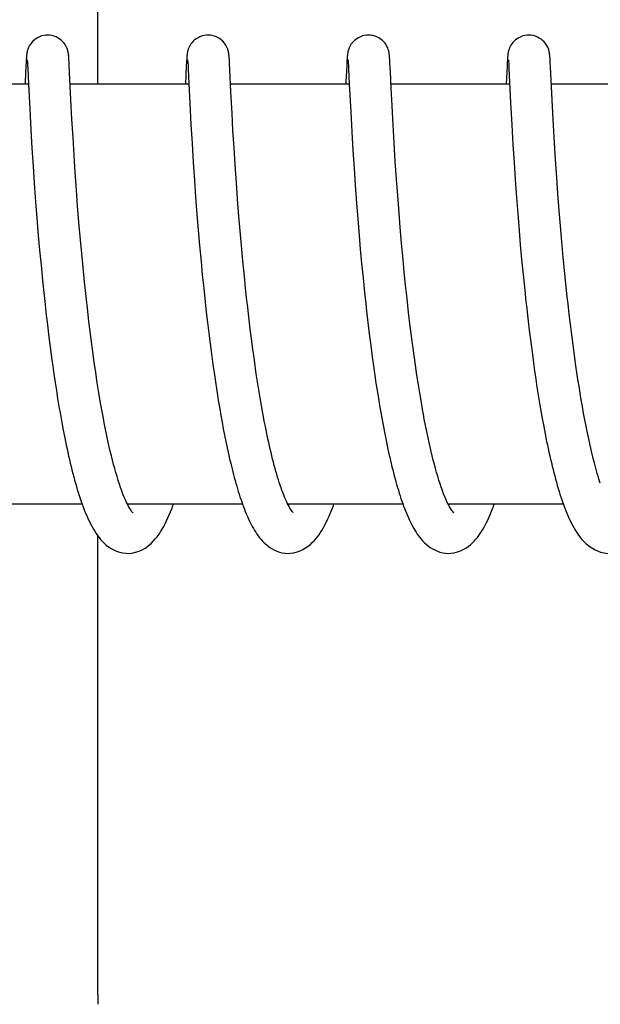
# Model space of a CAD drawing. Units: millimetres. Extents: x 21728 to 25796, y 2886 to 5521.
# Drawn here: x 23172 to 23180, y 4821 to 4835 of the extents above; entities that cross this region are included whole.
import ezdxf

# ---------------------------------------------------------------- set-up
doc = ezdxf.new("R2010")
doc.units = ezdxf.units.MM

msp = doc.modelspace()

# ---------------------------------------------------------------- linework, layer by layer
for p, q in [((23172.628, 4834.225), (23172.628, 4841.025)), ((23171.604, 4834.534), (23171.601, 4834.484)), ((23171.605, 4834.56), (23171.604, 4834.534)), ((23171.607, 4834.583), (23171.605, 4834.56)), ((23171.608, 4834.596), (23171.607, 4834.583)), ((23171.609, 4834.609), (23171.608, 4834.596)), ((23171.62, 4834.565), (23171.621, 4834.559)), ((23171.621, 4834.559), (23171.622, 4834.552)), ((23171.622, 4834.552), (23171.622, 4834.542)), ((23171.622, 4834.542), (23171.623, 4834.526)), ((23171.623, 4834.526), (23171.625, 4834.499)), ((23172.214, 4834.601), (23172.213, 4834.614)), ((23172.215, 4834.586), (23172.214, 4834.601)), ((23172.216, 4834.571), (23172.215, 4834.586)), ((23172.217, 4834.544), (23172.216, 4834.571)), ((23172.22, 4834.501), (23172.217, 4834.544)), ((23173.893, 4834.537), (23173.89, 4834.487)), ((23173.895, 4834.562), (23173.893, 4834.537)), ((23173.896, 4834.584), (23173.895, 4834.562)), ((23173.897, 4834.597), (23173.896, 4834.584)), ((23173.898, 4834.61), (23173.897, 4834.597)), ((23173.91, 4834.565), (23173.91, 4834.558)), ((23173.91, 4834.558), (23173.911, 4834.55)), ((23173.911, 4834.55), (23173.912, 4834.541)), ((23173.912, 4834.541), (23173.913, 4834.523)), ((23174.503, 4834.603), (23174.502, 4834.616)), ((23174.504, 4834.589), (23174.503, 4834.603)), ((23174.505, 4834.575), (23174.504, 4834.589)), ((23174.506, 4834.551), (23174.505, 4834.575)), ((23174.509, 4834.514), (23174.506, 4834.551)), ((23176.183, 4834.537), (23176.18, 4834.486)), ((23176.184, 4834.562), (23176.183, 4834.537)), ((23176.186, 4834.585), (23176.184, 4834.562)), ((23176.187, 4834.598), (23176.186, 4834.585)), ((23176.199, 4834.564), (23176.2, 4834.558)), ((23176.2, 4834.558), (23176.2, 4834.55)), ((23176.2, 4834.55), (23176.201, 4834.54)), ((23176.201, 4834.54), (23176.202, 4834.523)), ((23176.792, 4834.607), (23176.791, 4834.618)), ((23176.793, 4834.594), (23176.792, 4834.607)), ((23176.794, 4834.581), (23176.793, 4834.594)), ((23176.795, 4834.56), (23176.794, 4834.581)), ((23176.797, 4834.527), (23176.795, 4834.56)), ((23176.8, 4834.47), (23176.797, 4834.527)), ((23178.472, 4834.529), (23178.469, 4834.48)), ((23178.474, 4834.563), (23178.472, 4834.529)), ((23178.475, 4834.585), (23178.474, 4834.563)), ((23178.476, 4834.598), (23178.475, 4834.585)), ((23178.489, 4834.565), (23178.489, 4834.559)), ((23178.489, 4834.559), (23178.49, 4834.551)), ((23178.49, 4834.551), (23178.49, 4834.542)), ((23178.49, 4834.542), (23178.492, 4834.526)), ((23178.492, 4834.526), (23178.493, 4834.499)), ((23179.081, 4834.61), (23179.08, 4834.622)), ((23179.082, 4834.598), (23179.081, 4834.61)), ((23179.083, 4834.585), (23179.082, 4834.598)), ((23179.085, 4834.563), (23179.083, 4834.585)), ((23179.086, 4834.53), (23179.085, 4834.563)), ((23179.09, 4834.471), (23179.086, 4834.53)), ((23171.601, 4834.484), (23171.59, 4834.262)), ((23171.625, 4834.499), (23171.628, 4834.448)), ((23171.628, 4834.448), (23171.639, 4834.225)), ((23172.225, 4834.391), (23172.22, 4834.501)), ((23172.244, 4834.001), (23172.225, 4834.391)), ((23173.89, 4834.487), (23173.878, 4834.225)), ((23173.913, 4834.523), (23173.915, 4834.495)), ((23173.915, 4834.495), (23173.917, 4834.441)), ((23173.917, 4834.441), (23173.928, 4834.227)), ((23174.513, 4834.434), (23174.509, 4834.514)), ((23174.528, 4834.111), (23174.513, 4834.434)), ((23176.18, 4834.486), (23176.169, 4834.262)), ((23176.202, 4834.523), (23176.204, 4834.495)), ((23176.204, 4834.495), (23176.207, 4834.442)), ((23176.207, 4834.442), (23176.217, 4834.225)), ((23176.808, 4834.304), (23176.8, 4834.47)), ((23178.469, 4834.48), (23178.456, 4834.225)), ((23178.493, 4834.499), (23178.496, 4834.447)), ((23178.496, 4834.447), (23178.52, 4833.957)), ((23179.118, 4833.903), (23179.09, 4834.471)), ((23171.639, 4834.225), (23169.944, 4834.225)), ((23171.639, 4834.225), (23171.656, 4833.872)), ((23173.928, 4834.225), (23172.233, 4834.225)), ((23173.928, 4834.227), (23173.941, 4833.952)), ((23176.217, 4834.225), (23174.523, 4834.225)), ((23174.544, 4833.811), (23174.528, 4834.111)), ((23176.217, 4834.225), (23176.237, 4833.827)), ((23178.507, 4834.225), (23176.812, 4834.225)), ((23180.796, 4834.225), (23179.102, 4834.225)), ((23172.259, 4833.723), (23172.244, 4834.001)), ((23171.656, 4833.872), (23171.672, 4833.57)), ((23173.941, 4833.952), (23173.957, 4833.647)), ((23176.237, 4833.827), (23176.253, 4833.543)), ((23176.842, 4833.645), (23176.828, 4833.915)), ((23178.52, 4833.957), (23178.536, 4833.644)), ((23179.132, 4833.633), (23179.118, 4833.903)), ((23172.274, 4833.463), (23172.259, 4833.723)), ((23174.557, 4833.563), (23174.544, 4833.811)), ((23171.672, 4833.57), (23171.688, 4833.309)), ((23173.957, 4833.647), (23173.973, 4833.376)), ((23174.572, 4833.313), (23174.557, 4833.563)), ((23176.253, 4833.543), (23176.268, 4833.28)), ((23176.857, 4833.385), (23176.842, 4833.645)), ((23178.536, 4833.644), (23178.553, 4833.358)), ((23179.146, 4833.386), (23179.132, 4833.633)), ((23172.289, 4833.206), (23172.274, 4833.463)), ((23171.688, 4833.309), (23171.704, 4833.052)), ((23173.973, 4833.376), (23173.99, 4833.106)), ((23174.587, 4833.074), (23174.572, 4833.313)), ((23176.268, 4833.28), (23176.285, 4833.023)), ((23176.874, 4833.121), (23176.857, 4833.385)), ((23178.553, 4833.358), (23178.569, 4833.104)), ((23179.161, 4833.149), (23179.146, 4833.386)), ((23172.305, 4832.969), (23172.289, 4833.206)), ((23176.891, 4832.867), (23176.874, 4833.121)), ((23179.178, 4832.893), (23179.161, 4833.149)), ((23171.704, 4833.052), (23171.72, 4832.809)), ((23173.99, 4833.106), (23174.007, 4832.848)), ((23174.605, 4832.813), (23174.587, 4833.074)), ((23176.285, 4833.023), (23176.301, 4832.783)), ((23178.569, 4833.104), (23178.585, 4832.865)), ((23172.323, 4832.709), (23172.305, 4832.969)), ((23174.007, 4832.848), (23174.024, 4832.612)), ((23176.908, 4832.635), (23176.891, 4832.867)), ((23178.585, 4832.865), (23178.603, 4832.606)), ((23179.195, 4832.66), (23179.178, 4832.893)), ((23171.72, 4832.809), (23171.74, 4832.546)), ((23172.34, 4832.486), (23172.323, 4832.709)), ((23174.622, 4832.582), (23174.605, 4832.813)), ((23176.301, 4832.783), (23176.32, 4832.526)), ((23174.024, 4832.612), (23174.043, 4832.363)), ((23174.641, 4832.337), (23174.622, 4832.582)), ((23176.927, 4832.387), (23176.908, 4832.635)), ((23178.603, 4832.606), (23178.621, 4832.376)), ((23179.214, 4832.414), (23179.195, 4832.66)), ((23171.74, 4832.546), (23171.758, 4832.311)), ((23172.359, 4832.25), (23172.34, 4832.486)), ((23176.32, 4832.526), (23176.338, 4832.3)), ((23171.758, 4832.311), (23171.778, 4832.063)), ((23174.043, 4832.363), (23174.061, 4832.146)), ((23174.658, 4832.132), (23174.641, 4832.337)), ((23176.338, 4832.3), (23176.357, 4832.063)), ((23176.944, 4832.176), (23176.927, 4832.387)), ((23178.621, 4832.376), (23178.641, 4832.133)), ((23179.231, 4832.2), (23179.214, 4832.414)), ((23172.38, 4832.001), (23172.359, 4832.25)), ((23174.061, 4832.146), (23174.08, 4831.922)), ((23176.963, 4831.954), (23176.944, 4832.176)), ((23179.25, 4831.979), (23179.231, 4832.2)), ((23171.778, 4832.063), (23171.797, 4831.855)), ((23172.398, 4831.807), (23172.38, 4832.001)), ((23174.677, 4831.92), (23174.658, 4832.132)), ((23176.357, 4832.063), (23176.374, 4831.867)), ((23178.641, 4832.133), (23178.658, 4831.931)), ((23171.797, 4831.855), (23171.817, 4831.64)), ((23174.08, 4831.922), (23174.101, 4831.691)), ((23174.697, 4831.703), (23174.677, 4831.92)), ((23176.374, 4831.867), (23176.393, 4831.665)), ((23176.985, 4831.722), (23176.963, 4831.954)), ((23178.658, 4831.931), (23178.677, 4831.721)), ((23179.271, 4831.751), (23179.25, 4831.979)), ((23172.417, 4831.608), (23172.398, 4831.807)), ((23177.002, 4831.541), (23176.985, 4831.722)), ((23178.677, 4831.721), (23178.698, 4831.505)), ((23179.289, 4831.565), (23179.271, 4831.751)), ((23171.817, 4831.64), (23171.838, 4831.419)), ((23172.437, 4831.403), (23172.417, 4831.608)), ((23174.101, 4831.691), (23174.119, 4831.502)), ((23174.719, 4831.48), (23174.697, 4831.703)), ((23176.393, 4831.665), (23176.413, 4831.459)), ((23174.119, 4831.502), (23174.139, 4831.31)), ((23174.737, 4831.309), (23174.719, 4831.48)), ((23176.413, 4831.459), (23176.435, 4831.249)), ((23177.021, 4831.354), (23177.002, 4831.541)), ((23178.698, 4831.505), (23178.721, 4831.283)), ((23179.308, 4831.376), (23179.289, 4831.565)), ((23171.838, 4831.419), (23171.856, 4831.249)), ((23172.46, 4831.194), (23172.437, 4831.403)), ((23174.139, 4831.31), (23174.16, 4831.115)), ((23174.755, 4831.137), (23174.737, 4831.309)), ((23177.042, 4831.162), (23177.021, 4831.354)), ((23179.329, 4831.184), (23179.308, 4831.376)), ((23171.856, 4831.249), (23171.874, 4831.077)), ((23172.483, 4830.981), (23172.46, 4831.194)), ((23176.435, 4831.249), (23176.452, 4831.09)), ((23177.064, 4830.965), (23177.042, 4831.162)), ((23178.721, 4831.283), (23178.739, 4831.114)), ((23179.34, 4831.087), (23179.329, 4831.184)), ((23171.874, 4831.077), (23171.887, 4830.962)), ((23174.16, 4831.115), (23174.176, 4830.968)), ((23176.452, 4831.09), (23176.464, 4830.982)), ((23179.356, 4830.942), (23179.34, 4831.087)), ((23171.887, 4830.962), (23171.908, 4830.787)), ((23172.5, 4830.837), (23172.483, 4830.981)), ((23174.176, 4830.968), (23174.193, 4830.819)), ((23174.803, 4830.729), (23174.782, 4830.904)), ((23176.464, 4830.982), (23176.483, 4830.821)), ((23177.088, 4830.763), (23177.064, 4830.965)), ((23178.764, 4830.885), (23178.785, 4830.712)), ((23179.374, 4830.795), (23179.356, 4830.942)), ((23171.908, 4830.787), (23171.929, 4830.611)), ((23172.518, 4830.692), (23172.5, 4830.837)), ((23174.193, 4830.819), (23174.211, 4830.671)), ((23174.825, 4830.553), (23174.803, 4830.729)), ((23176.483, 4830.821), (23176.502, 4830.658)), ((23177.105, 4830.627), (23177.088, 4830.763)), ((23179.392, 4830.647), (23179.374, 4830.795)), ((23171.929, 4830.611), (23171.952, 4830.435)), ((23172.537, 4830.547), (23172.518, 4830.692)), ((23174.211, 4830.671), (23174.23, 4830.521)), ((23176.502, 4830.658), (23176.523, 4830.495)), ((23177.123, 4830.489), (23177.105, 4830.627)), ((23178.785, 4830.712), (23178.807, 4830.538)), ((23179.411, 4830.5), (23179.392, 4830.647)), ((23172.556, 4830.4), (23172.537, 4830.547)), ((23174.23, 4830.521), (23174.25, 4830.372)), ((23174.841, 4830.436), (23174.825, 4830.553)), ((23176.523, 4830.495), (23176.544, 4830.332)), ((23177.142, 4830.35), (23177.123, 4830.489)), ((23178.807, 4830.538), (23178.83, 4830.363)), ((23179.431, 4830.352), (23179.411, 4830.5)), ((23171.952, 4830.435), (23171.968, 4830.317)), ((23171.968, 4830.317), (23171.984, 4830.199)), ((23172.577, 4830.254), (23172.556, 4830.4)), ((23174.25, 4830.372), (23174.27, 4830.223)), ((23174.857, 4830.319), (23174.841, 4830.436)), ((23174.873, 4830.203), (23174.857, 4830.319)), ((23176.544, 4830.332), (23176.567, 4830.17)), ((23177.162, 4830.21), (23177.142, 4830.35)), ((23178.83, 4830.363), (23178.846, 4830.246)), ((23179.452, 4830.204), (23179.431, 4830.352)), ((23171.984, 4830.199), (23172.001, 4830.082)), ((23172.598, 4830.107), (23172.577, 4830.254)), ((23174.27, 4830.223), (23174.291, 4830.074)), ((23174.89, 4830.087), (23174.873, 4830.203)), ((23176.567, 4830.17), (23176.582, 4830.062)), ((23177.182, 4830.07), (23177.162, 4830.21)), ((23178.846, 4830.246), (23178.862, 4830.13)), ((23179.466, 4830.105), (23179.452, 4830.204)), ((23172.001, 4830.082), (23172.018, 4829.966)), ((23172.62, 4829.961), (23172.598, 4830.107)), ((23174.291, 4830.074), (23174.306, 4829.976)), ((23174.908, 4829.972), (23174.89, 4830.087)), ((23176.582, 4830.062), (23176.598, 4829.955)), ((23177.204, 4829.929), (23177.182, 4830.07)), ((23178.862, 4830.13), (23178.879, 4830.014)), ((23179.481, 4830.007), (23179.466, 4830.105)), ((23172.018, 4829.966), (23172.036, 4829.85)), ((23172.644, 4829.815), (23172.62, 4829.961)), ((23174.306, 4829.976), (23174.321, 4829.878)), ((23174.926, 4829.858), (23174.908, 4829.972)), ((23176.598, 4829.955), (23176.615, 4829.849)), ((23177.227, 4829.789), (23177.204, 4829.929)), ((23178.879, 4830.014), (23178.896, 4829.899)), ((23178.896, 4829.899), (23178.914, 4829.785)), ((23179.497, 4829.91), (23179.481, 4830.007)), ((23179.512, 4829.813), (23179.497, 4829.91)), ((23172.036, 4829.85), (23172.054, 4829.734)), ((23172.668, 4829.671), (23172.644, 4829.815)), ((23174.321, 4829.878), (23174.336, 4829.781)), ((23174.336, 4829.781), (23174.352, 4829.684)), ((23174.945, 4829.746), (23174.926, 4829.858)), ((23174.964, 4829.634), (23174.945, 4829.746)), ((23176.615, 4829.849), (23176.632, 4829.743)), ((23177.251, 4829.649), (23177.227, 4829.789)), ((23178.914, 4829.785), (23178.933, 4829.671)), ((23179.528, 4829.716), (23179.512, 4829.813)), ((23172.054, 4829.734), (23172.073, 4829.62)), ((23172.073, 4829.62), (23172.093, 4829.507)), ((23174.352, 4829.684), (23174.368, 4829.588)), ((23174.983, 4829.525), (23174.964, 4829.634)), ((23176.632, 4829.743), (23176.649, 4829.638)), ((23176.649, 4829.638), (23176.667, 4829.535)), ((23178.933, 4829.671), (23178.952, 4829.559)), ((23179.545, 4829.621), (23179.528, 4829.716)), ((23179.562, 4829.526), (23179.545, 4829.621)), ((23172.093, 4829.507), (23172.113, 4829.395)), ((23174.368, 4829.588), (23174.385, 4829.493)), ((23174.385, 4829.493), (23174.402, 4829.399)), ((23175.004, 4829.417), (23174.983, 4829.525)), ((23176.667, 4829.535), (23176.685, 4829.432)), ((23178.952, 4829.559), (23178.972, 4829.448)), ((23179.58, 4829.432), (23179.562, 4829.526)), ((23172.113, 4829.395), (23172.134, 4829.285)), ((23174.402, 4829.399), (23174.419, 4829.305)), ((23175.024, 4829.312), (23175.004, 4829.417)), ((23176.685, 4829.432), (23176.704, 4829.331)), ((23176.704, 4829.331), (23176.723, 4829.232)), ((23178.972, 4829.448), (23178.992, 4829.338)), ((23178.992, 4829.338), (23179.013, 4829.23)), ((23179.597, 4829.34), (23179.58, 4829.432)), ((23179.616, 4829.248), (23179.597, 4829.34)), ((23172.134, 4829.285), (23172.155, 4829.176)), ((23174.419, 4829.305), (23174.437, 4829.213)), ((23174.437, 4829.213), (23174.456, 4829.122)), ((23176.723, 4829.232), (23176.743, 4829.134)), ((23179.013, 4829.23), (23179.034, 4829.124)), ((23179.635, 4829.159), (23179.616, 4829.248)), ((23174.456, 4829.122), (23174.474, 4829.032)), ((23176.743, 4829.134), (23176.763, 4829.038)), ((23174.474, 4829.032), (23174.494, 4828.944)), ((23179.223, 4828.371), (23179.245, 4828.304)), ((23172.404, 4828.225), (23170.762, 4828.225)), ((23174.694, 4828.225), (23173.051, 4828.225)), ((23173.06, 4828.225), (23173.055, 4828.216)), ((23176.983, 4828.225), (23175.34, 4828.225)), ((23179.273, 4828.225), (23177.63, 4828.225)), ((23172.628, 4821.225), (23172.628, 4827.774))]:
    msp.add_line(p, q)
for points in [[(23171.911, 4834.925), (23171.888, 4834.924), (23171.856, 4834.92), (23171.825, 4834.912), (23171.795, 4834.901), (23171.768, 4834.887), (23171.742, 4834.872), (23171.719, 4834.854), (23171.699, 4834.836), (23171.681, 4834.816), (23171.666, 4834.797), (23171.653, 4834.777), (23171.643, 4834.758), (23171.635, 4834.74), (23171.629, 4834.724), (23171.625, 4834.71), (23171.621, 4834.698), (23171.619, 4834.687), (23171.617, 4834.678), (23171.616, 4834.67), (23171.614, 4834.663), (23171.613, 4834.656), (23171.613, 4834.65), (23171.612, 4834.644), (23171.611, 4834.638), (23171.611, 4834.632), (23171.61, 4834.627), (23171.61, 4834.621), (23171.609, 4834.609)], [(23172.213, 4834.614), (23172.212, 4834.621), (23172.212, 4834.627), (23172.211, 4834.633), (23172.21, 4834.639), (23172.21, 4834.645), (23172.209, 4834.651), (23172.208, 4834.657), (23172.207, 4834.665), (23172.206, 4834.673), (23172.204, 4834.682), (23172.202, 4834.692), (23172.199, 4834.705), (23172.194, 4834.719), (23172.189, 4834.735), (23172.181, 4834.753), (23172.172, 4834.771), (23172.16, 4834.791), (23172.145, 4834.811), (23172.128, 4834.83), (23172.108, 4834.849), (23172.086, 4834.867), (23172.06, 4834.883), (23172.033, 4834.898), (23172.004, 4834.909), (23171.973, 4834.918), (23171.94, 4834.924), (23171.911, 4834.925)], [(23174.2, 4834.925), (23174.178, 4834.924), (23174.146, 4834.92), (23174.115, 4834.912), (23174.086, 4834.901), (23174.058, 4834.888), (23174.033, 4834.872), (23174.01, 4834.855), (23173.99, 4834.837), (23173.972, 4834.818), (23173.956, 4834.798), (23173.944, 4834.779), (23173.933, 4834.76), (23173.925, 4834.742), (23173.919, 4834.726), (23173.914, 4834.712), (23173.911, 4834.699), (23173.908, 4834.688), (23173.907, 4834.679), (23173.905, 4834.671), (23173.904, 4834.664), (23173.903, 4834.657), (23173.902, 4834.651), (23173.901, 4834.645), (23173.901, 4834.639), (23173.9, 4834.633), (23173.9, 4834.628), (23173.899, 4834.622), (23173.898, 4834.61)], [(23174.502, 4834.616), (23174.501, 4834.622), (23174.501, 4834.628), (23174.5, 4834.634), (23174.5, 4834.64), (23174.499, 4834.646), (23174.498, 4834.652), (23174.497, 4834.659), (23174.496, 4834.665), (23174.495, 4834.673), (23174.493, 4834.681), (23174.491, 4834.691), (23174.489, 4834.703), (23174.484, 4834.717), (23174.479, 4834.733), (23174.471, 4834.752), (23174.461, 4834.772), (23174.447, 4834.794), (23174.431, 4834.816), (23174.411, 4834.837), (23174.389, 4834.857), (23174.363, 4834.875), (23174.335, 4834.892), (23174.305, 4834.905), (23174.272, 4834.916), (23174.238, 4834.923), (23174.2, 4834.925)], [(23176.49, 4834.925), (23176.468, 4834.924), (23176.436, 4834.92), (23176.405, 4834.912), (23176.376, 4834.901), (23176.348, 4834.888), (23176.323, 4834.873), (23176.3, 4834.856), (23176.28, 4834.838), (23176.262, 4834.818), (23176.246, 4834.799), (23176.233, 4834.78), (23176.223, 4834.761), (23176.215, 4834.743), (23176.209, 4834.727), (23176.204, 4834.712), (23176.2, 4834.699), (23176.198, 4834.689), (23176.196, 4834.68), (23176.195, 4834.672), (23176.193, 4834.664), (23176.192, 4834.658), (23176.192, 4834.652), (23176.191, 4834.645), (23176.19, 4834.64), (23176.19, 4834.634), (23176.189, 4834.628), (23176.188, 4834.622), (23176.188, 4834.616), (23176.187, 4834.61), (23176.187, 4834.598)], [(23176.791, 4834.618), (23176.791, 4834.624), (23176.79, 4834.63), (23176.79, 4834.635), (23176.789, 4834.64), (23176.788, 4834.646), (23176.788, 4834.652), (23176.787, 4834.657), (23176.786, 4834.663), (23176.785, 4834.67), (23176.784, 4834.678), (23176.782, 4834.686), (23176.78, 4834.696), (23176.777, 4834.708), (23176.773, 4834.721), (23176.767, 4834.736), (23176.76, 4834.754), (23176.75, 4834.773), (23176.738, 4834.793), (23176.723, 4834.812), (23176.705, 4834.832), (23176.685, 4834.851), (23176.663, 4834.868), (23176.638, 4834.884), (23176.611, 4834.898), (23176.582, 4834.91), (23176.551, 4834.918), (23176.519, 4834.924), (23176.49, 4834.925)], [(23178.779, 4834.925), (23178.757, 4834.924), (23178.725, 4834.92), (23178.694, 4834.912), (23178.665, 4834.901), (23178.637, 4834.888), (23178.612, 4834.873), (23178.589, 4834.856), (23178.569, 4834.837), (23178.551, 4834.818), (23178.535, 4834.799), (23178.523, 4834.779), (23178.512, 4834.76), (23178.504, 4834.742), (23178.498, 4834.726), (23178.493, 4834.712), (23178.49, 4834.699), (23178.487, 4834.688), (23178.485, 4834.68), (23178.484, 4834.671), (23178.483, 4834.664), (23178.482, 4834.658), (23178.481, 4834.651), (23178.48, 4834.645), (23178.48, 4834.639), (23178.479, 4834.634), (23178.478, 4834.628), (23178.478, 4834.622), (23178.477, 4834.616), (23178.477, 4834.61), (23178.476, 4834.598)], [(23179.08, 4834.622), (23179.08, 4834.628), (23179.079, 4834.633), (23179.079, 4834.639), (23179.078, 4834.644), (23179.077, 4834.65), (23179.077, 4834.655), (23179.076, 4834.661), (23179.075, 4834.668), (23179.073, 4834.675), (23179.072, 4834.683), (23179.07, 4834.693), (23179.067, 4834.705), (23179.063, 4834.718), (23179.058, 4834.733), (23179.051, 4834.75), (23179.041, 4834.769), (23179.029, 4834.789), (23179.015, 4834.809), (23178.997, 4834.829), (23178.977, 4834.849), (23178.955, 4834.867), (23178.929, 4834.883), (23178.902, 4834.897), (23178.873, 4834.909), (23178.842, 4834.918), (23178.81, 4834.924), (23178.779, 4834.925)], [(23171.62, 4834.571), (23171.62, 4834.57), (23171.62, 4834.569), (23171.62, 4834.567), (23171.62, 4834.565)], [(23173.909, 4834.57), (23173.909, 4834.57), (23173.909, 4834.571), (23173.909, 4834.571), (23173.909, 4834.57), (23173.91, 4834.569), (23173.91, 4834.567), (23173.91, 4834.565)], [(23176.199, 4834.57), (23176.199, 4834.57), (23176.199, 4834.571), (23176.199, 4834.571), (23176.199, 4834.57), (23176.199, 4834.569), (23176.199, 4834.567), (23176.199, 4834.564)], [(23178.488, 4834.571), (23178.488, 4834.57), (23178.488, 4834.569), (23178.488, 4834.567), (23178.489, 4834.565)], [(23171.59, 4834.262), (23171.589, 4834.244), (23171.588, 4834.225)], [(23176.169, 4834.262), (23176.168, 4834.242), (23176.167, 4834.225)], [(23176.828, 4833.915), (23176.811, 4834.257), (23176.808, 4834.304)], [(23174.782, 4830.904), (23174.762, 4831.079), (23174.755, 4831.137)], [(23178.739, 4831.114), (23178.745, 4831.057), (23178.764, 4830.885)], [(23173.056, 4828.216), (23173.039, 4828.25), (23173.022, 4828.287), (23173.004, 4828.327), (23172.987, 4828.37), (23172.969, 4828.416), (23172.952, 4828.464), (23172.935, 4828.514), (23172.918, 4828.567), (23172.902, 4828.621), (23172.885, 4828.678), (23172.869, 4828.736), (23172.853, 4828.795), (23172.837, 4828.857), (23172.821, 4828.919), (23172.806, 4828.983), (23172.791, 4829.048), (23172.776, 4829.114), (23172.762, 4829.181), (23172.748, 4829.249), (23172.734, 4829.318), (23172.72, 4829.387), (23172.707, 4829.457), (23172.693, 4829.528), (23172.681, 4829.599), (23172.668, 4829.671)], [(23177.633, 4828.219), (23177.616, 4828.253), (23177.599, 4828.291), (23177.581, 4828.331), (23177.564, 4828.374), (23177.547, 4828.42), (23177.53, 4828.468), (23177.513, 4828.518), (23177.496, 4828.571), (23177.479, 4828.625), (23177.463, 4828.68), (23177.447, 4828.738), (23177.431, 4828.797), (23177.416, 4828.857), (23177.4, 4828.918), (23177.385, 4828.981), (23177.371, 4829.044), (23177.356, 4829.109), (23177.342, 4829.174), (23177.328, 4829.24), (23177.315, 4829.307), (23177.301, 4829.374), (23177.288, 4829.442), (23177.275, 4829.511), (23177.263, 4829.58), (23177.251, 4829.649)], [(23175.345, 4828.216), (23175.332, 4828.241), (23175.319, 4828.268), (23175.306, 4828.297), (23175.294, 4828.327), (23175.281, 4828.359), (23175.268, 4828.392), (23175.255, 4828.426), (23175.243, 4828.461), (23175.23, 4828.498), (23175.218, 4828.535), (23175.205, 4828.574), (23175.193, 4828.613), (23175.181, 4828.654), (23175.169, 4828.695), (23175.158, 4828.738), (23175.146, 4828.781), (23175.134, 4828.825), (23175.123, 4828.87), (23175.111, 4828.916), (23175.1, 4828.963), (23175.089, 4829.011), (23175.078, 4829.059), (23175.067, 4829.108), (23175.056, 4829.158), (23175.045, 4829.209), (23175.035, 4829.26), (23175.024, 4829.312)], [(23172.155, 4829.176), (23172.166, 4829.123), (23172.177, 4829.07), (23172.188, 4829.017), (23172.2, 4828.965), (23172.211, 4828.914), (23172.223, 4828.863), (23172.235, 4828.813), (23172.247, 4828.763), (23172.259, 4828.715), (23172.271, 4828.666), (23172.283, 4828.619), (23172.296, 4828.572), (23172.309, 4828.526), (23172.322, 4828.481), (23172.335, 4828.436), (23172.348, 4828.393), (23172.362, 4828.35), (23172.376, 4828.308), (23172.39, 4828.267), (23172.404, 4828.226)], [(23179.034, 4829.124), (23179.045, 4829.072), (23179.056, 4829.021), (23179.067, 4828.969), (23179.078, 4828.919), (23179.09, 4828.869), (23179.101, 4828.82), (23179.113, 4828.771), (23179.125, 4828.723), (23179.137, 4828.676), (23179.149, 4828.63), (23179.161, 4828.584), (23179.173, 4828.539), (23179.186, 4828.495), (23179.199, 4828.451), (23179.212, 4828.409), (23179.223, 4828.371)], [(23179.8, 4828.526), (23179.79, 4828.556), (23179.779, 4828.591), (23179.768, 4828.627), (23179.757, 4828.664), (23179.746, 4828.702), (23179.736, 4828.74), (23179.725, 4828.78), (23179.715, 4828.819), (23179.704, 4828.86), (23179.694, 4828.901), (23179.684, 4828.943), (23179.674, 4828.985), (23179.664, 4829.028), (23179.654, 4829.071), (23179.644, 4829.115), (23179.635, 4829.159)], [(23174.494, 4828.944), (23174.504, 4828.9), (23174.514, 4828.857), (23174.524, 4828.814), (23174.534, 4828.772), (23174.544, 4828.73), (23174.555, 4828.688), (23174.566, 4828.647), (23174.576, 4828.606), (23174.587, 4828.566), (23174.598, 4828.526), (23174.61, 4828.486), (23174.621, 4828.448), (23174.633, 4828.409), (23174.644, 4828.372), (23174.656, 4828.334), (23174.669, 4828.298), (23174.681, 4828.262), (23174.693, 4828.226)], [(23176.763, 4829.038), (23176.773, 4828.991), (23176.783, 4828.944), (23176.794, 4828.898), (23176.804, 4828.852), (23176.815, 4828.807), (23176.826, 4828.762), (23176.837, 4828.718), (23176.848, 4828.675), (23176.859, 4828.632), (23176.87, 4828.589), (23176.882, 4828.547), (23176.893, 4828.506), (23176.905, 4828.466), (23176.917, 4828.426), (23176.929, 4828.386), (23176.942, 4828.348), (23176.954, 4828.31), (23176.967, 4828.272), (23176.979, 4828.236)], [(23172.404, 4828.226), (23172.419, 4828.187), (23172.433, 4828.148), (23172.448, 4828.11), (23172.464, 4828.073), (23172.479, 4828.037), (23172.495, 4828.002), (23172.512, 4827.968), (23172.529, 4827.935), (23172.546, 4827.902), (23172.564, 4827.871), (23172.583, 4827.84), (23172.602, 4827.81), (23172.623, 4827.78), (23172.645, 4827.752), (23172.668, 4827.724), (23172.693, 4827.696), (23172.72, 4827.67), (23172.749, 4827.644), (23172.781, 4827.619), (23172.816, 4827.596), (23172.854, 4827.575), (23172.895, 4827.556), (23172.939, 4827.542), (23172.985, 4827.531), (23173.032, 4827.526), (23173.055, 4827.525)], [(23173.055, 4827.525), (23173.113, 4827.529), (23173.167, 4827.54), (23173.219, 4827.558), (23173.268, 4827.58), (23173.311, 4827.606), (23173.351, 4827.635), (23173.387, 4827.666), (23173.419, 4827.697), (23173.448, 4827.73), (23173.476, 4827.763), (23173.501, 4827.798), (23173.524, 4827.834), (23173.547, 4827.871), (23173.568, 4827.909), (23173.589, 4827.948), (23173.609, 4827.988), (23173.628, 4828.03), (23173.647, 4828.073), (23173.665, 4828.117), (23173.683, 4828.162), (23173.7, 4828.208), (23173.707, 4828.225)], [(23173.103, 4828.137), (23173.088, 4828.159), (23173.072, 4828.185), (23173.056, 4828.216)], [(23174.693, 4828.226), (23174.706, 4828.191), (23174.719, 4828.157), (23174.732, 4828.124), (23174.746, 4828.091), (23174.759, 4828.059), (23174.773, 4828.027), (23174.788, 4827.996), (23174.802, 4827.966), (23174.817, 4827.937), (23174.832, 4827.908), (23174.848, 4827.88), (23174.865, 4827.852), (23174.881, 4827.825), (23174.899, 4827.799), (23174.917, 4827.773), (23174.937, 4827.748), (23174.957, 4827.724), (23174.979, 4827.7), (23175.002, 4827.676), (23175.027, 4827.654), (23175.054, 4827.631), (23175.083, 4827.61), (23175.114, 4827.591), (23175.148, 4827.572), (23175.184, 4827.557), (23175.222, 4827.544), (23175.261, 4827.534), (23175.301, 4827.528), (23175.345, 4827.525)], [(23175.345, 4827.525), (23175.379, 4827.527), (23175.426, 4827.533), (23175.472, 4827.545), (23175.515, 4827.561), (23175.556, 4827.58), (23175.594, 4827.602), (23175.629, 4827.626), (23175.661, 4827.652), (23175.689, 4827.678), (23175.716, 4827.705), (23175.741, 4827.733), (23175.763, 4827.762), (23175.785, 4827.791), (23175.806, 4827.821), (23175.825, 4827.852), (23175.844, 4827.883), (23175.862, 4827.916), (23175.879, 4827.949), (23175.896, 4827.983), (23175.913, 4828.019), (23175.929, 4828.055), (23175.944, 4828.092), (23175.96, 4828.129), (23175.975, 4828.168), (23175.99, 4828.208), (23175.996, 4828.225)], [(23175.35, 4828.225), (23175.347, 4828.22), (23175.345, 4828.216)], [(23175.393, 4828.135), (23175.382, 4828.152), (23175.37, 4828.171), (23175.358, 4828.192), (23175.345, 4828.216)], [(23176.979, 4828.236), (23176.992, 4828.2), (23177.006, 4828.165), (23177.019, 4828.131), (23177.033, 4828.097), (23177.047, 4828.064), (23177.061, 4828.032), (23177.075, 4828), (23177.09, 4827.97), (23177.105, 4827.94), (23177.12, 4827.911), (23177.136, 4827.882), (23177.153, 4827.854), (23177.17, 4827.827), (23177.187, 4827.801), (23177.206, 4827.775), (23177.225, 4827.749), (23177.246, 4827.725), (23177.268, 4827.7), (23177.291, 4827.677), (23177.316, 4827.654), (23177.343, 4827.632), (23177.372, 4827.61), (23177.404, 4827.591), (23177.437, 4827.573), (23177.474, 4827.557), (23177.511, 4827.544), (23177.55, 4827.534), (23177.59, 4827.528), (23177.634, 4827.525)], [(23177.68, 4828.138), (23177.665, 4828.161), (23177.649, 4828.188), (23177.633, 4828.219)], [(23177.634, 4827.525), (23177.669, 4827.527), (23177.716, 4827.533), (23177.762, 4827.545), (23177.804, 4827.56), (23177.844, 4827.579), (23177.882, 4827.601), (23177.916, 4827.624), (23177.946, 4827.648), (23177.974, 4827.674), (23178, 4827.7), (23178.024, 4827.726), (23178.046, 4827.753), (23178.067, 4827.781), (23178.087, 4827.809), (23178.105, 4827.837), (23178.123, 4827.867), (23178.141, 4827.897), (23178.157, 4827.927), (23178.173, 4827.958), (23178.189, 4827.991), (23178.204, 4828.023), (23178.219, 4828.057), (23178.234, 4828.091), (23178.248, 4828.126), (23178.262, 4828.162), (23178.276, 4828.198), (23178.285, 4828.225)], [(23177.639, 4828.225), (23177.636, 4828.219), (23177.634, 4828.216)], [(23179.245, 4828.304), (23179.283, 4828.196), (23179.322, 4828.097), (23179.361, 4828.007), (23179.402, 4827.926), (23179.444, 4827.851), (23179.489, 4827.784), (23179.537, 4827.723), (23179.591, 4827.667), (23179.654, 4827.616), (23179.726, 4827.573), (23179.802, 4827.543), (23179.881, 4827.528), (23179.926, 4827.525)], [(23173.13, 4828.103), (23173.13, 4828.103), (23173.124, 4828.109), (23173.115, 4828.12), (23173.103, 4828.137)], [(23175.418, 4828.105), (23175.417, 4828.105), (23175.411, 4828.112), (23175.403, 4828.122), (23175.393, 4828.135)], [(23177.709, 4828.103), (23177.709, 4828.103), (23177.703, 4828.11), (23177.693, 4828.121), (23177.68, 4828.138)]]:
    msp.add_lwpolyline(points)
msp.add_arc((23237.625, 4821.224), 64.997, 179.99874, 180.12158)

doc.saveas('drawing.dxf')
